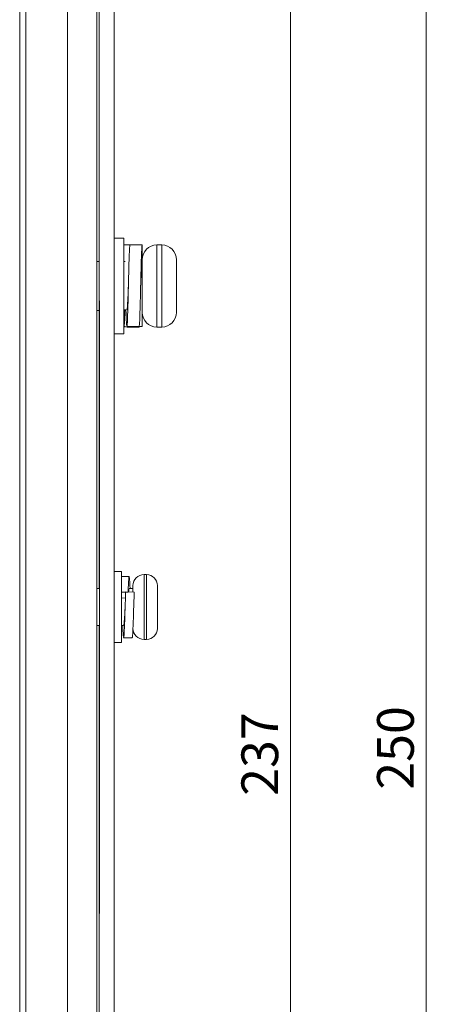
# Model space of a CAD drawing. Units: millimetres. Extents: x 261 to 855, y 321 to 741.
# Drawn here: x 468 to 502, y 534 to 614 of the extents above; entities that cross this region are included whole.
import ezdxf

# ---------------------------------------------------------------- set-up
doc = ezdxf.new("R2010")
doc.units = ezdxf.units.MM
doc.layers.get('0').update_dxf_attribs({"lineweight": 25})
doc.styles.add('GSG1', font='romans.shx', dxfattribs={"bigfont": 'GSG1.shx'})
doc.styles.add('WHGTXT', font='simplex', dxfattribs={"bigfont": 'whgtxt'})
doc.dimstyles.new('도면 치수', dxfattribs={"dimscale": 0, "dimtxt": 3, "dimasz": 3, "dimexe": 1, "dimexo": 1, "dimgap": 1, "dimtad": 1, "dimtoh": 1, "dimdec": 4, "dimdsep": 46, "dimtxsty": 'GSG1', "dimcen": 0, "dimclrd": 3, "dimclre": 3, "dimclrt": 2, "dimadec": 5, "dimazin": 2, "dimtfac": 1, "dimtdec": 4, "dimtmove": 0, "dimatfit": 2, "dimfxl": 0, "dimtolj": 1, "dimtzin": 0, "dimlwd": 15, "dimlwe": 15, "dimarcsym": 0})

# ---------------------------------------------------------------- blocks, each defined once
blk = doc.blocks.new('*D42')
at = {"color": 3, "linetype": 'ByBlock', "lineweight": 15, "ltscale": 0.5, "transparency": 16777216}
for p, q in [((469.677, 672.959), (491.296, 672.959)), ((490.296, 438.959), (490.296, 669.959)), ((469.677, 435.959), (491.296, 435.959))]:
    blk.add_line(p, q, dxfattribs=at)
at = {"color": 3, "ltscale": 0.5, "transparency": 16777216}
for points in [[(489.796, 669.959), (490.796, 669.959), (490.296, 672.959)], [(489.796, 438.959), (490.796, 438.959), (490.296, 435.959)]]:
    blk.add_solid(points, dxfattribs=at)
at = {"layer": 'Defpoints', "color": 0, "ltscale": 0.5, "transparency": 16777216}
for p in [(468.677, 672.959), (490.296, 672.959), (468.677, 435.959)]:
    blk.add_point(p, dxfattribs=at)
at = {"color": 2, "lineweight": 15, "ltscale": 0.5, "transparency": 16777216, "insert": (487.796, 554.459), "char_height": 3, "attachment_point": 5, "rotation": 90, "style": 'WHGTXT'}
blk.add_mtext('\\A1;237', dxfattribs=at)
blk = doc.blocks.new('*D43')
at = {"color": 3, "linetype": 'ByBlock', "lineweight": 15, "ltscale": 0.5, "transparency": 16777216}
for p, q in [((476.894, 679.959), (502.37, 679.959)), ((501.37, 432.959), (501.37, 676.959)), ((476.894, 429.959), (502.37, 429.959))]:
    blk.add_line(p, q, dxfattribs=at)
at = {"color": 3, "ltscale": 0.5, "transparency": 16777216}
for points in [[(500.87, 676.959), (501.87, 676.959), (501.37, 679.959)], [(500.87, 432.959), (501.87, 432.959), (501.37, 429.959)]]:
    blk.add_solid(points, dxfattribs=at)
at = {"layer": 'Defpoints', "color": 0, "ltscale": 0.5, "transparency": 16777216}
for p in [(475.894, 679.959), (501.37, 679.959), (475.894, 429.959)]:
    blk.add_point(p, dxfattribs=at)
at = {"color": 2, "lineweight": 15, "ltscale": 0.5, "transparency": 16777216, "insert": (498.87, 554.959), "char_height": 3, "attachment_point": 5, "rotation": 90, "style": 'WHGTXT'}
blk.add_mtext('\\A1;250', dxfattribs=at)

msp = doc.modelspace()

# ---------------------------------------------------------------- linework, layer by layer
at = {"color": 7, "linetype": 'Continuous', "lineweight": 15}
for p, q in [((472.09435, 476.95875), (472.09435, 655.95875)), ((474.49435, 655.95875), (474.49435, 476.95875)), ((474.69435, 655.45875), (474.69435, 591.45875)), ((475.89435, 655.45875), (475.89435, 477.45875)), ((468.19435, 490.85875), (468.19435, 620.57585)), ((468.69435, 620.57585), (468.69435, 490.85875)), ((476.69435, 596.55875), (475.89435, 596.55875)), ((476.69435, 588.75875), (476.69435, 596.55875)), ((476.69457, 596.00878), (476.69457, 594.65875)), ((477.69412, 596.00861), (476.69457, 596.00878)), ((478.19412, 596.00861), (477.69412, 596.0087)), ((478.19412, 594.65858), (478.19412, 596.00861)), ((479.79435, 596.00875), (479.39435, 596.00875)), ((474.69435, 594.65875), (474.49435, 594.65875)), ((476.81733, 594.65875), (476.69435, 594.65875)), ((478.19435, 590.50875), (478.19435, 594.68788)), ((480.99435, 594.80875), (480.99435, 590.50875)), ((474.70435, 591.45875), (474.69435, 591.45875)), ((474.69435, 567.95875), (474.69435, 591.45875)), ((474.70435, 591.45875), (474.70435, 541.45875)), ((474.49435, 590.65875), (474.69435, 590.65875)), ((476.69435, 590.65875), (476.86814, 590.65875)), ((476.69457, 589.35662), (476.69457, 590.65875)), ((478.19412, 590.65875), (478.19412, 589.36181)), ((476.84196, 589.35739), (476.69457, 589.35662)), ((476.71601, 589.32561), (476.8294, 589.32543)), ((476.92908, 589.37299), (477.25286, 589.30875)), ((477.9443, 589.30882), (476.94475, 589.30872)), ((477.1944, 589.35922), (477.00348, 589.35823)), ((477.84328, 589.35999), (477.19457, 589.35662)), ((477.25286, 589.30875), (477.96017, 589.37013)), ((478.19412, 589.36181), (477.95086, 589.36055)), ((479.39435, 589.30875), (479.79435, 589.30875)), ((475.89435, 588.75875), (476.69435, 588.75875)), ((476.49435, 569.35875), (475.89435, 569.35875)), ((476.49435, 567.87221), (476.49435, 569.35875)), ((477.12896, 568.95869), (476.49435, 568.95867)), ((478.54435, 569.10875), (478.34435, 569.10875)), ((477.44435, 567.66857), (477.44435, 568.20875)), ((479.44435, 568.20875), (479.44435, 567.60008)), ((474.70435, 567.95875), (474.49435, 567.95875)), ((476.49435, 563.55875), (476.49435, 567.87221)), ((477.04407, 567.6651), (476.49435, 567.6842)), ((477.54407, 567.6651), (476.84463, 567.6894)), ((477.44435, 567.95875), (477.12913, 567.95875)), ((477.54407, 567.50023), (477.54407, 567.6651)), ((479.44435, 567.60008), (479.44368, 567.61731)), ((479.44435, 567.37361), (479.44435, 567.60008)), ((476.49435, 567.1968), (476.82787, 567.18521)), ((479.44435, 567.25947), (479.44435, 566.98886)), ((479.44435, 566.98886), (479.44435, 565.13215)), ((477.49541, 566.1989), (477.49541, 566.24329)), ((474.49435, 564.95875), (474.70435, 564.95875)), ((474.69435, 541.45875), (474.69435, 564.95875)), ((476.49435, 564.95875), (476.67834, 564.95875)), ((479.44435, 565.13215), (479.44368, 565.10128)), ((479.44435, 564.79097), (479.44435, 565.13215)), ((479.44435, 564.79097), (479.44435, 564.70875)), ((475.89435, 563.55875), (476.49435, 563.55875)), ((476.67863, 563.95882), (477.37896, 563.95881)), ((478.34435, 563.80875), (478.54435, 563.80875)), ((474.70435, 541.45875), (474.69435, 541.45875)), ((474.69435, 541.45875), (474.69435, 477.45875))]:
    msp.add_line(p, q, dxfattribs=at)
at = {"color": 8, "linetype": 'Continuous', "lineweight": 15}
for p, q in [((479.39435, 596.00875), (479.39435, 589.30875)), ((479.79435, 589.30875), (479.79435, 596.00875)), ((478.34435, 569.10875), (478.34435, 563.80875)), ((478.54435, 563.80875), (478.54435, 569.10875))]:
    msp.add_line(p, q, dxfattribs=at)
at = {"color": 7, "linetype": 'Continuous', "lineweight": 15}
for centre, radius, start, end in [((479.39435, 594.80875), 1.2, 90, 180), ((479.79435, 594.80875), 1.2, 0, 90), ((479.39435, 590.50875), 1.2, 180, 270), ((479.79435, 590.50875), 1.2, 270, 0), ((478.34435, 568.20875), 0.9, 90, 180), ((478.54435, 568.20875), 0.9, 0, 90), ((478.34435, 564.70875), 0.9, 180, 270), ((478.54435, 564.70875), 0.9, 270, 0)]:
    msp.add_arc(centre, radius, start, end, dxfattribs=at)
for points, knots in [([(477.19457, 596.00878), (477.18461, 595.95862), (477.16442, 595.85698), (477.13038, 595.08131), (477.1022, 593.9715), (477.06957, 592.65469), (477.03695, 591.33851), (477.00879, 590.23153), (476.97483, 589.45948), (476.95468, 589.35854), (476.94473, 589.30872)], [0, 0, 0, 0, 0.1241818, 0.2516097, 0.37401823, 0.50034575, 0.62667328, 0.74908181, 0.87614103, 1, 1, 1, 1]), ([(478.19412, 596.00861), (478.18416, 595.95455), (478.16397, 595.84502), (478.12993, 595.05942), (478.10175, 593.94299), (478.06912, 592.62387), (478.0365, 591.31013), (478.00834, 590.20988), (477.97438, 589.44782), (477.95423, 589.35476), (477.94428, 589.30882)], [0, 0, 0, 0, 0.1241818, 0.2516097, 0.37401823, 0.50034575, 0.62667328, 0.74908181, 0.87614103, 1, 1, 1, 1]), ([(478.19412, 594.60863), (478.18416, 594.57635), (478.16397, 594.51092), (478.12993, 594.05164), (478.10183, 593.40203), (478.08029, 592.89531), (478.06939, 592.639)], [0, 0, 0, 0, 0.24871142, 0.50393947, 0.74909149, 1, 1, 1, 1]), ([(477.06984, 592.669), (477.06975, 592.66691), (477.05893, 592.41383), (477.03686, 591.8941), (477.00872, 591.24703), (476.97503, 590.8113), (476.95388, 590.70907), (476.94454, 590.70869), (476.94452, 590.70869)], [0, 0, 0, 0, 0.00210039, 0.25392644, 0.49792274, 0.75194758, 0.99948651, 1, 1, 1, 1]), ([(476.78326, 590.73122), (476.77513, 590.44951), (476.75714, 589.82633), (476.73228, 589.37072), (476.71883, 589.37794), (476.71572, 589.37961)], [0, 0, 0, 0, 0.3882467, 0.85886313, 1, 1, 1, 1]), ([(476.94473, 589.30872), (476.94468, 589.30872), (476.9353, 589.30858), (476.91416, 589.49595), (476.88683, 590.05553), (476.87288, 590.59081), (476.86893, 590.74272)], [0, 0, 0, 0, 0.00232886, 0.41242989, 0.83325092, 1, 1, 1, 1]), ([(477.13688, 568.94451), (477.14752, 568.86734), (477.1688, 568.71299), (477.19186, 568.28793), (477.2025, 567.97675), (477.20312, 567.95875)], [0, 0, 0, 0, 0.48511055, 0.9702211, 1, 1, 1, 1]), ([(477.04407, 567.6651), (477.05404, 567.92918), (477.07424, 568.46426), (477.10511, 568.90653), (477.12188, 568.91743), (477.12875, 568.9219)], [0, 0, 0, 0, 0.36530827, 0.74017486, 1, 1, 1, 1]), ([(476.67851, 563.99769), (476.68146, 563.98668), (476.69438, 563.93846), (476.71963, 564.24194), (476.75225, 564.87569), (476.78044, 565.77304), (476.81447, 566.77835), (476.83466, 567.38835), (476.84463, 567.6894)], [0, 0, 0, 0, 0.05633486, 0.24656435, 0.43679384, 0.62111655, 0.81300465, 1, 1, 1, 1]), ([(477.08146, 567.68117), (477.09039, 567.76974), (477.10721, 567.93673), (477.12206, 567.93702), (477.12903, 567.93716)], [0, 0, 0, 0, 0.53035814, 1, 1, 1, 1]), ([(477.37875, 563.9956), (477.38144, 563.98481), (477.3941, 563.93406), (477.41908, 564.22882), (477.4517, 564.85308), (477.47988, 565.74567), (477.51392, 566.74979), (477.53411, 567.36264), (477.54407, 567.6651)], [0, 0, 0, 0, 0.051581, 0.2427688, 0.43395659, 0.61920786, 0.81206263, 1, 1, 1, 1]), ([(479.44368, 567.00609), (479.44401, 567.00061), (479.44434, 566.99486), (479.44435, 566.98912), (479.44435, 566.98886)], [0, 0, 0, 0, 0.95452649, 1, 1, 1, 1]), ([(476.67832, 564.98234), (476.68134, 564.97579), (476.69432, 564.94752), (476.71962, 565.13128), (476.75229, 565.51362), (476.77509, 565.95226), (476.79093, 566.23517), (476.796, 566.32587)], [0, 0, 0, 0, 0.08104453, 0.34927625, 0.61750797, 0.8773805, 1, 1, 1, 1]), ([(476.60583, 564.95875), (476.61221, 564.79158), (476.62894, 564.35357), (476.64704, 564.16397), (476.65823, 564.04674)], [0, 0, 0, 0, 0.381658292, 1, 1, 1, 1]), ([(479.44368, 564.7601), (479.44401, 564.76992), (479.44434, 564.78021), (479.44435, 564.7905), (479.44435, 564.79097)], [0, 0, 0, 0, 0.95452649, 1, 1, 1, 1])]:
    msp.add_open_spline(points, degree=3, knots=knots, dxfattribs=at)
for points in [[(479.44368, 567.61731), (479.44402, 567.51544), (479.44468, 567.3117), (479.44402, 567.10796), (479.44368, 567.00609)], [(479.44368, 565.10128), (479.44402, 565.04441), (479.44468, 564.93069), (479.44402, 564.81696), (479.44368, 564.7601)]]:
    msp.add_open_spline(points, degree=3, dxfattribs=at)

# ---------------------------------------------------------------- dimensions: what is measured, and where the dimension line sits
at = {"lineweight": 15, "ltscale": 0.5}
dim = msp.add_linear_dim(base=(501.37011, 679.95875), p1=(475.89435, 429.95875), p2=(475.89435, 679.95875), angle=90, dimstyle='도면 치수', override={"dimscale": 1, "dimtxsty": 'WHGTXT', "dimarcsym": 1}, dxfattribs=at)
dim.commit()
dim.dimension.update_dxf_attribs({"geometry": '*D43', "text_midpoint": (498.87011, 554.95875)})
dim = msp.add_linear_dim(base=(490.2959, 672.95875), p1=(468.67722, 435.95875), p2=(468.67722, 672.95875), angle=90, dimstyle='도면 치수', override={"dimscale": 1, "dimtxsty": 'WHGTXT', "dimarcsym": 1}, dxfattribs=at)
dim.commit()
dim.dimension.update_dxf_attribs({"geometry": '*D42', "text_midpoint": (490.2959, 554.45875), "dimtype": 160})

doc.saveas('drawing.dxf')
